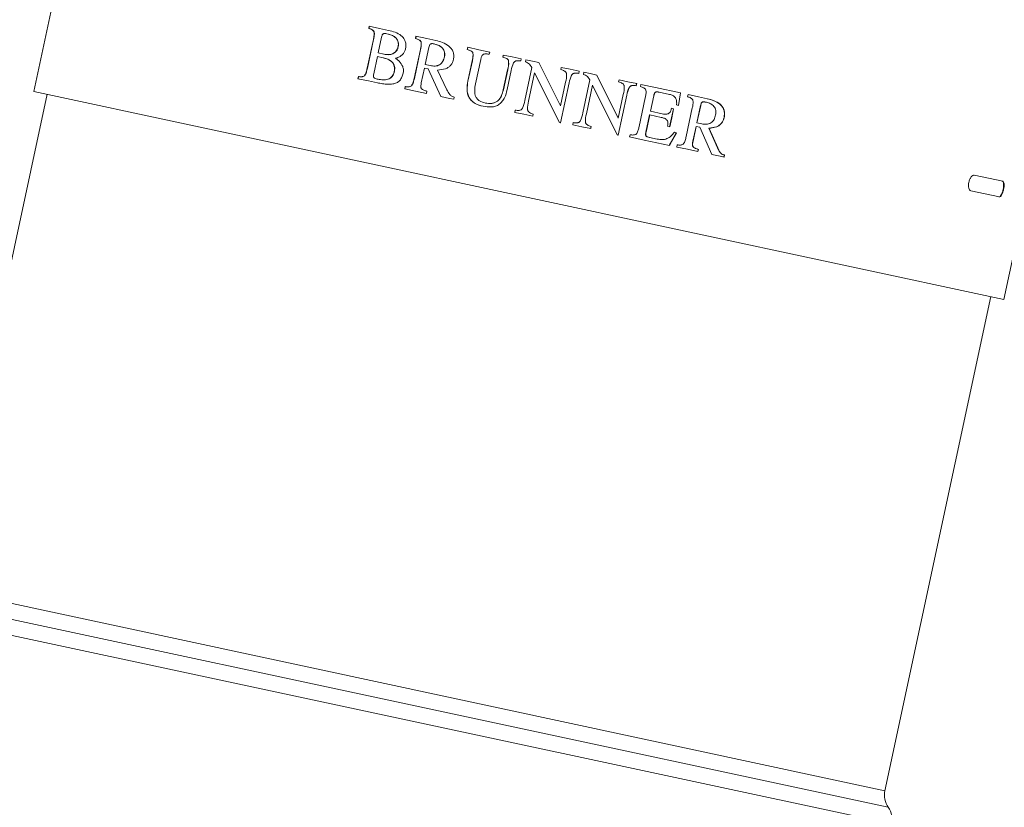
# Model space of a CAD drawing. Extents: x 531 to 3904, y -1112 to 2333.
# Drawn here: x 1124 to 1307, y -243 to -96 of the extents above; entities that cross this region are included whole.
import ezdxf

# ---------------------------------------------------------------- set-up
doc = ezdxf.new("R2010")
doc.units = 0
doc.header["$LTSCALE"] = 5
doc.layers.add('SLD-0', color=7, linetype='Continuous')
doc.styles.add('Brunner 2014', font='arial.ttf', dxfattribs={"height": 35})
doc.dimstyles.new('Brunner 2014', dxfattribs={"dimscale": 5, "dimtxt": 35, "dimasz": 5, "dimexe": 3.175, "dimexo": 0, "dimgap": 0.762, "dimtad": 1, "dimdec": 0, "dimrnd": 1e-08, "dimtxsty": 'Brunner 2014', "dimcen": 0.09, "dimdle": 10, "dimclrd": 7, "dimclre": 7, "dimclrt": 7, "dimadec": 1, "dimazin": 2, "dimtfac": 0.666667, "dimtdec": 0, "dimtmove": 0, "dimatfit": 3, "dimldrblk": 'Filled-1', "dimfxl": 1, "dimtolj": 1, "dimlwd": 5, "dimlwe": 5, "dimarcsym": 0})

# ---------------------------------------------------------------- blocks, each defined once
blk = doc.blocks.new('*D84')
at = {"layer": 'Defpoints', "color": 0, "lineweight": 5}
for p in [(1432.03, 324.8), (1132.03, -525.2), (1695.2, -525.2)]:
    blk.add_point(p, dxfattribs=at)
at = {"layer": 'SLD-0', "color": 7, "linetype": 'Continuous', "lineweight": 5}
for p, q in [((1432.03, 324.8), (1711.08, 324.8)), ((1695.2, 299.8), (1695.2, -500.2)), ((1132.03, -525.2), (1711.08, -525.2))]:
    blk.add_line(p, q, dxfattribs=at)
at = {"layer": 'SLD-0', "color": 7, "lineweight": 5}
for points in [[(1691.03, 299.8), (1699.37, 299.8), (1695.2, 324.8)], [(1691.03, -500.2), (1699.37, -500.2), (1695.2, -525.2)]]:
    blk.add_solid(points, dxfattribs=at)
at = {"layer": 'SLD-0', "color": 7, "lineweight": 5, "insert": (1655.65, -83.83), "char_height": 35, "attachment_point": 2, "rotation": 90, "style": 'Brunner 2014'}
blk.add_mtext('\\A1;850', dxfattribs=at)
blk = doc.blocks.new('Filled-1')
at = {"color": 0}
for p, q in [((0, 0), (-1, 0.1667)), ((-1, 0.1667), (-1, -0.1667)), ((-1, 0), (0, 0)), ((-1, -0.1667), (0, 0))]:
    blk.add_line(p, q, dxfattribs=at)
at = {"color": 0, "flags": 128}
blk.add_lwpolyline([(-1, -0.1667), (0, 0), (-1, 0.1667), (-1, -0.1667)], dxfattribs=at)
at = {"color": 0}
blk.add_solid([(-1, -0.1667), (0, 0), (-1, 0.1667), (-1, -0.1667)], dxfattribs=at)
blk = doc.blocks.new('*D85')
at = {"layer": 'Defpoints', "color": 0, "lineweight": 5}
for p in [(1397.03, 25.8), (1607.03, 25.8), (1132.03, -525.2)]:
    blk.add_point(p, dxfattribs=at)
at = {"layer": 'SLD-0', "color": 7, "linetype": 'Continuous', "lineweight": 5}
for p, q in [((1397.03, 25.8), (1622.9, 25.8)), ((1607.03, -500.2), (1607.03, 0.8)), ((1132.03, -525.2), (1622.9, -525.2))]:
    blk.add_line(p, q, dxfattribs=at)
at = {"layer": 'SLD-0', "color": 7, "lineweight": 5}
for points in [[(1602.86, 0.8), (1611.19, 0.8), (1607.03, 25.8)], [(1602.86, -500.2), (1611.19, -500.2), (1607.03, -525.2)]]:
    blk.add_solid(points, dxfattribs=at)
at = {"layer": 'SLD-0', "color": 7, "lineweight": 5, "insert": (1567.48, -244.81), "char_height": 35, "attachment_point": 2, "rotation": 90, "style": 'Brunner 2014'}
blk.add_mtext('\\A1;551', dxfattribs=at)

msp = doc.modelspace()

# ---------------------------------------------------------------- linework, layer by layer
at = {"color": 7, "linetype": 'Continuous', "lineweight": 5}
for p, q in [((1126.44, -109.81), (1160.03, 46.93)), ((1160.03, 46.93), (1126.44, -109.81)), ((1188.87, -98.04), (1188.96, -97.64)), ((1188.87, -98.04), (1188.91, -98.05)), ((1188.91, -98.05), (1189, -97.65)), ((1190.89, -98.05), (1188.96, -97.64)), ((1192.55, -98.41), (1190.89, -98.05)), ((1192.52, -99.1), (1192.25, -99.04)), ((1192.55, -99.11), (1192.52, -99.1)), ((1188.59, -105.47), (1189.74, -100.12)), ((1188.62, -105.48), (1189.77, -100.12)), ((1189.74, -100.12), (1189.77, -100.12)), ((1191.28, -99.69), (1190.65, -102.62)), ((1197.6, -99.91), (1197.69, -99.51)), ((1197.6, -99.91), (1197.63, -99.92)), ((1197.63, -99.92), (1197.72, -99.51)), ((1199.68, -99.93), (1197.69, -99.51)), ((1201.36, -100.29), (1199.68, -99.93)), ((1201.2, -100.96), (1201.09, -100.94)), ((1201.22, -100.96), (1201.2, -100.96)), ((1191.71, -102.85), (1190.65, -102.62)), ((1194.38, -101.46), (1194.35, -101.46)), ((1197.36, -107.35), (1198.51, -101.99)), ((1197.38, -107.36), (1198.53, -102)), ((1198.51, -101.99), (1198.53, -102)), ((1200.09, -101.58), (1199.4, -104.78)), ((1207.24, -101.98), (1207.33, -101.57)), ((1207.24, -101.98), (1207.26, -101.98)), ((1207.26, -101.98), (1207.35, -101.58)), ((1209.38, -102.01), (1207.33, -101.57)), ((1211.44, -102.45), (1209.38, -102.01)), ((1211.44, -102.45), (1211.36, -102.86)), ((1190.5, -103.29), (1189.82, -106.49)), ((1191.56, -103.52), (1190.5, -103.29)), ((1191.6, -103.53), (1191.56, -103.52)), ((1191.74, -102.86), (1191.71, -102.85)), ((1193.84, -103.62), (1194.52, -104.18)), ((1203.01, -103.33), (1202.99, -103.32)), ((1207.36, -107.89), (1208.18, -104.07)), ((1207.38, -107.89), (1208.2, -104.07)), ((1208.18, -104.07), (1208.2, -104.07)), ((1209.75, -103.86), (1208.78, -108.39)), ((1213.89, -103.4), (1213.97, -103)), ((1213.89, -103.4), (1213.9, -103.4)), ((1213.9, -103.4), (1213.98, -103)), ((1215.64, -103.35), (1213.97, -103)), ((1217.31, -103.71), (1215.64, -103.35)), ((1217.31, -103.71), (1217.23, -104.11)), ((1218.09, -104.3), (1218.18, -103.9)), ((1218.09, -104.3), (1218.18, -103.9)), ((1218.09, -104.3), (1218.09, -104.3)), ((1219.39, -104.16), (1218.18, -103.9)), ((1220.61, -104.42), (1219.39, -104.16)), ((1220.61, -104.42), (1224.65, -112.48)), ((1188.59, -105.47), (1188.62, -105.48)), ((1193.66, -106.07), (1193.63, -106.07)), ((1199.26, -105.45), (1198.67, -108.19)), ((1199.93, -105.59), (1199.26, -105.45)), ((1200.34, -104.98), (1199.4, -104.78)), ((1202.32, -110.73), (1199.93, -105.59)), ((1199.93, -105.59), (1199.96, -105.6)), ((1202.34, -110.73), (1199.96, -105.6)), ((1200.36, -104.98), (1200.34, -104.98)), ((1203.22, -105.56), (1201.73, -105.84)), ((1201.73, -105.84), (1203.47, -109.48)), ((1213.97, -109.51), (1214.78, -105.74)), ((1213.98, -109.51), (1214.79, -105.74)), ((1215.45, -105.9), (1214.68, -109.46)), ((1214.78, -105.74), (1214.79, -105.74)), ((1217.99, -111.5), (1219.31, -105.35)), ((1218, -111.5), (1219.31, -105.35)), ((1219.8, -106.32), (1218.66, -111.63)), ((1219.31, -105.35), (1218.88, -104.69)), ((1218.88, -104.69), (1218.88, -104.69)), ((1219.31, -105.35), (1218.88, -104.69)), ((1219.31, -105.35), (1219.31, -105.35)), ((1224.45, -115.61), (1219.8, -106.32)), ((1219.8, -106.32), (1219.8, -106.32)), ((1221.19, -109.1), (1219.8, -106.32)), ((1224.7, -105.72), (1224.78, -105.31)), ((1226.45, -105.67), (1224.78, -105.31)), ((1228.13, -106.03), (1226.45, -105.67)), ((1228.12, -106.03), (1228.03, -106.43)), ((1228.04, -106.43), (1228.03, -106.43)), ((1228.13, -106.03), (1228.04, -106.43)), ((1228.9, -106.62), (1228.99, -106.21)), ((1230.2, -106.47), (1228.99, -106.21)), ((1231.41, -106.73), (1230.2, -106.47)), ((1186.87, -107.42), (1186.95, -107.01)), ((1188.81, -107.83), (1186.87, -107.42)), ((1186.9, -107.42), (1186.99, -107.02)), ((1186.95, -107.01), (1186.99, -107.02)), ((1188.06, -106.86), (1188.1, -106.87)), ((1190.48, -108.19), (1188.81, -107.83)), ((1190.59, -107.51), (1190.44, -107.48)), ((1190.63, -107.52), (1190.59, -107.51)), ((1197.36, -107.35), (1197.38, -107.36)), ((1207.36, -107.89), (1207.38, -107.89)), ((1221.72, -106.64), (1224.64, -112.48)), ((1224.65, -112.48), (1225.59, -108.06)), ((1226.26, -108.21), (1224.66, -115.66)), ((1226.26, -108.21), (1224.66, -115.65)), ((1226.26, -108.21), (1226.26, -108.21)), ((1228.8, -113.81), (1230.12, -107.66)), ((1230.12, -107.66), (1229.69, -107.01)), ((1231.4, -106.73), (1235.38, -114.78)), ((1231.41, -106.73), (1235.4, -114.79)), ((1235.47, -108.02), (1235.55, -107.62)), ((1237.21, -107.98), (1235.55, -107.62)), ((1238.85, -108.33), (1237.21, -107.98)), ((1238.84, -108.32), (1238.75, -108.73)), ((1238.85, -108.33), (1238.77, -108.73)), ((1307.33, -148.57), (1126.44, -109.81)), ((1126.44, -109.81), (1126.44, -109.81)), ((1195.59, -109.29), (1195.68, -108.88)), ((1197.6, -109.72), (1195.59, -109.29)), ((1195.62, -109.29), (1195.71, -108.89)), ((1195.68, -108.88), (1195.71, -108.89)), ((1196.83, -108.74), (1196.85, -108.74)), ((1199.62, -110.15), (1197.6, -109.72)), ((1199.7, -109.75), (1199.62, -110.15)), ((1213.97, -109.51), (1213.98, -109.51)), ((1230.6, -108.64), (1229.46, -113.94)), ((1230.61, -108.64), (1229.47, -113.95)), ((1230.61, -108.64), (1230.6, -108.64)), ((1235.2, -117.91), (1230.61, -108.64)), ((1238.77, -108.73), (1238.75, -108.73)), ((1239.53, -108.89), (1239.61, -108.49)), ((1242.36, -109.08), (1239.61, -108.49)), ((1247.03, -110.08), (1242.36, -109.08)), ((1243.04, -109.93), (1243.02, -109.92)), ((1244.96, -110.34), (1243.04, -109.93)), ((1247.01, -110.08), (1246.82, -111.22)), ((1247.03, -110.08), (1246.85, -111.23)), ((1128.88, -110.33), (1109.15, -202.43)), ((1203.95, -111.08), (1202.32, -110.73)), ((1204.73, -111.24), (1203.95, -111.08)), ((1204.82, -110.84), (1204.73, -111.24)), ((1210.62, -111.95), (1210.63, -111.95)), ((1217.99, -111.5), (1218, -111.5)), ((1236.99, -110.51), (1235.39, -117.95)), ((1235.4, -114.79), (1236.35, -110.37)), ((1237.01, -110.51), (1235.41, -117.96)), ((1237.01, -110.51), (1236.99, -110.51)), ((1239.3, -116.34), (1240.45, -110.98)), ((1242.02, -110.59), (1241.4, -113.5)), ((1242.04, -110.59), (1241.42, -113.5)), ((1242.04, -110.59), (1242.02, -110.59)), ((1246.82, -111.22), (1246.65, -112.38)), ((1246.85, -111.23), (1246.67, -112.39)), ((1246.85, -111.23), (1246.82, -111.22)), ((1248.33, -110.78), (1248.42, -110.38)), ((1250.39, -110.8), (1248.42, -110.38)), ((1252.02, -111.15), (1250.39, -110.8)), ((1251.72, -111.79), (1251.75, -111.79)), ((1251.86, -111.82), (1251.75, -111.79)), ((1210.19, -112.55), (1210.2, -112.56)), ((1216.12, -113.69), (1216.21, -113.28)), ((1217.8, -114.04), (1216.12, -113.69)), ((1216.13, -113.69), (1216.21, -113.28)), ((1216.21, -113.28), (1216.21, -113.28)), ((1224.65, -112.48), (1224.64, -112.48)), ((1241.42, -113.5), (1241.4, -113.5)), ((1243.59, -113.97), (1241.42, -113.5)), ((1245.73, -113.02), (1245.34, -112.94)), ((1245.7, -113.02), (1245.34, -114.69)), ((1245.73, -113.02), (1245.37, -114.69)), ((1246.67, -112.39), (1246.29, -112.3)), ((1248.08, -118.22), (1249.22, -112.86)), ((1250.75, -112.43), (1250.06, -115.63)), ((1250.78, -112.44), (1250.09, -115.64)), ((1250.75, -112.43), (1250.78, -112.44)), ((1219.47, -114.4), (1217.8, -114.04)), ((1219.56, -114), (1219.47, -114.4)), ((1224.56, -115.63), (1224.45, -115.61)), ((1224.66, -115.66), (1224.56, -115.63)), ((1226.94, -116), (1227.02, -115.6)), ((1229.47, -113.95), (1229.46, -113.94)), ((1235.4, -114.79), (1235.38, -114.78)), ((1241.25, -114.17), (1240.57, -117.36)), ((1241.27, -114.17), (1240.59, -117.36)), ((1241.27, -114.17), (1241.25, -114.17)), ((1243.44, -114.64), (1241.27, -114.17)), ((1245.34, -114.69), (1244.98, -116.37)), ((1245.37, -114.69), (1245.01, -116.37)), ((1245.37, -114.69), (1245.34, -114.69)), ((1250.06, -115.63), (1250.09, -115.64)), ((1251, -115.83), (1250.09, -115.64)), ((1255.17, -114.63), (1255.13, -114.62)), ((1228.6, -116.36), (1226.94, -116)), ((1230.27, -116.72), (1228.6, -116.36)), ((1230.34, -116.31), (1230.26, -116.71)), ((1230.36, -116.31), (1230.27, -116.72)), ((1230.36, -116.31), (1230.34, -116.31)), ((1240.59, -117.36), (1240.57, -117.36)), ((1245.01, -116.37), (1244.62, -116.29)), ((1246.23, -117.47), (1245.57, -118.66)), ((1246.26, -117.48), (1245.6, -118.67)), ((1246.26, -117.48), (1245.87, -117.4)), ((1249.92, -116.3), (1249.33, -119.04)), ((1249.95, -116.31), (1249.36, -119.05)), ((1249.95, -116.31), (1249.92, -116.3)), ((1250.6, -116.45), (1249.95, -116.31)), ((1252.86, -121.56), (1250.6, -116.45)), ((1253.73, -116.38), (1252.31, -116.67)), ((1252.31, -116.67), (1253.93, -120.29)), ((1252.34, -116.68), (1252.31, -116.67)), ((1253.77, -116.39), (1252.34, -116.68)), ((1252.34, -116.68), (1253.96, -120.3)), ((1253.77, -116.39), (1253.73, -116.38)), ((1235.3, -117.94), (1235.2, -117.91)), ((1235.41, -117.96), (1235.3, -117.94)), ((1237.52, -118.27), (1237.6, -117.87)), ((1240.27, -118.86), (1237.52, -118.27)), ((1244.94, -119.86), (1240.27, -118.86)), ((1241.22, -118.36), (1241.19, -118.36)), ((1242.68, -118.68), (1241.22, -118.36)), ((1245.57, -118.66), (1244.91, -119.85)), ((1245.6, -118.67), (1244.94, -119.86)), ((1245.6, -118.67), (1245.57, -118.66)), ((1249.36, -119.05), (1249.33, -119.04)), ((1246.32, -120.16), (1246.41, -119.75)), ((1248.31, -120.58), (1246.32, -120.16)), ((1250.27, -121), (1248.31, -120.58)), ((1250.32, -120.59), (1250.23, -120.99)), ((1250.35, -120.6), (1250.27, -121)), ((1250.35, -120.6), (1250.32, -120.59)), ((1253.96, -120.3), (1253.93, -120.29)), ((1254.4, -121.89), (1252.86, -121.56)), ((1255.13, -122.04), (1254.4, -121.89)), ((1255.18, -121.63), (1255.1, -122.04)), ((1255.22, -121.64), (1255.13, -122.04)), ((1255.22, -121.64), (1255.18, -121.63)), ((1307.12, -126.54), (1301.8, -125.4)), ((1306.49, -129.47), (1301.17, -128.33)), ((1307.33, -148.57), (1309.43, -138.79)), ((1285.15, -240.15), (1304.89, -148.05)), ((1285.15, -240.15), (1109.15, -202.43)), ((1285.77, -243.25), (1107.32, -205.01)), ((1286.38, -246.35), (1105.49, -207.59))]:
    msp.add_line(p, q, dxfattribs=at)
for centre, start, end in [((1289.06, -240.98), 167.9052, 214.4727), ((1282.47, -245.51), 347.9052, 34.4727)]:
    msp.add_arc(centre, 4, start, end, dxfattribs=at)
for points, knots in [([(1189.74, -100.12), (1189.78, -99.89), (1189.87, -99.45), (1189.91, -98.93), (1189.82, -98.6), (1189.69, -98.42), (1189.38, -98.2), (1189.08, -98.1), (1188.87, -98.04)], [0, 0, 0, 0, 0.250539, 0.500109, 0.562566, 0.625032, 0.749875, 1, 1, 1, 1]), ([(1189.77, -100.12), (1189.81, -99.9), (1189.9, -99.46), (1189.95, -98.94), (1189.86, -98.61), (1189.73, -98.43), (1189.42, -98.21), (1189.11, -98.11), (1188.91, -98.05)], [0, 0, 0, 0, 0.250651, 0.50032, 0.562786, 0.625242, 0.750027, 1, 1, 1, 1]), ([(1191.56, -99.06), (1191.52, -99.1), (1191.44, -99.18), (1191.35, -99.4), (1191.3, -99.57), (1191.28, -99.69)], [0, 0, 0, 0, 0.249254, 0.49946, 1, 1, 1, 1]), ([(1192.25, -99.04), (1192.14, -99.02), (1191.97, -98.99), (1191.76, -98.99), (1191.64, -99.02), (1191.59, -99.05), (1191.56, -99.06)], [0, 0, 0, 0, 0.50006, 0.750036, 0.87491, 1, 1, 1, 1]), ([(1194.35, -101.46), (1194.37, -101.31), (1194.42, -101.03), (1194.37, -100.59), (1194.22, -100.19), (1193.89, -99.73), (1193.31, -99.31), (1192.78, -99.17), (1192.52, -99.1)], [0, 0, 0, 0, 0.125221, 0.250245, 0.374954, 0.500347, 0.749735, 1, 1, 1, 1]), ([(1192.55, -98.41), (1192.97, -98.51), (1193.8, -98.72), (1194.78, -99.23), (1195.41, -99.86), (1195.73, -100.45), (1195.85, -101.12), (1195.78, -101.57), (1195.75, -101.8)], [0, 0, 0, 0, 0.2500276, 0.4995846, 0.6297087, 0.7497955, 0.8748972, 1, 1, 1, 1]), ([(1194.38, -101.46), (1194.4, -101.32), (1194.45, -101.03), (1194.4, -100.6), (1194.25, -100.2), (1193.92, -99.74), (1193.34, -99.32), (1192.81, -99.18), (1192.55, -99.11)], [0, 0, 0, 0, 0.125298, 0.250386, 0.375132, 0.500527, 0.749845, 1, 1, 1, 1]), ([(1198.51, -101.99), (1198.55, -101.77), (1198.64, -101.33), (1198.68, -100.81), (1198.59, -100.48), (1198.45, -100.3), (1198.13, -100.08), (1197.81, -99.98), (1197.6, -99.91)], [0, 0, 0, 0, 0.250539, 0.500109, 0.562566, 0.625032, 0.749875, 1, 1, 1, 1]), ([(1198.53, -102), (1198.58, -101.78), (1198.66, -101.33), (1198.71, -100.81), (1198.61, -100.48), (1198.47, -100.3), (1198.15, -100.08), (1197.84, -99.98), (1197.63, -99.92)], [0, 0, 0, 0, 0.250651, 0.50032, 0.562786, 0.625242, 0.750027, 1, 1, 1, 1]), ([(1201.09, -100.94), (1200.97, -100.91), (1200.8, -100.88), (1200.56, -100.88), (1200.42, -100.92), (1200.33, -101), (1200.25, -101.09), (1200.16, -101.28), (1200.12, -101.46), (1200.09, -101.58)], [0, 0, 0, 0, 0.250313, 0.375315, 0.499816, 0.556439, 0.621967, 0.749786, 1, 1, 1, 1]), ([(1202.99, -103.32), (1203.03, -103.04), (1203.08, -102.61), (1202.88, -102.07), (1202.57, -101.61), (1202, -101.18), (1201.46, -101.03), (1201.2, -100.96)], [0, 0, 0, 0, 0.249287, 0.374538, 0.499858, 0.749442, 1, 1, 1, 1]), ([(1203.01, -103.33), (1203.05, -103.04), (1203.1, -102.62), (1202.9, -102.08), (1202.59, -101.62), (1202.02, -101.18), (1201.49, -101.04), (1201.22, -100.96)], [0, 0, 0, 0, 0.249428, 0.374717, 0.500041, 0.749557, 1, 1, 1, 1]), ([(1201.36, -100.29), (1201.8, -100.4), (1202.67, -100.62), (1203.69, -101.16), (1204.33, -101.81), (1204.66, -102.43), (1204.78, -103.12), (1204.71, -103.58), (1204.68, -103.81)], [0, 0, 0, 0, 0.25001, 0.499545, 0.625386, 0.749775, 0.874887, 1, 1, 1, 1]), ([(1191.71, -102.85), (1191.98, -102.89), (1192.52, -102.98), (1193.22, -102.84), (1193.71, -102.55), (1194.01, -102.25), (1194.2, -101.94), (1194.3, -101.67), (1194.33, -101.53), (1194.35, -101.46)], [0, 0, 0, 0, 0.250224, 0.499577, 0.627154, 0.749676, 0.874652, 0.937316, 1, 1, 1, 1]), ([(1191.74, -102.86), (1192.01, -102.9), (1192.55, -102.99), (1193.25, -102.84), (1193.74, -102.56), (1194.04, -102.26), (1194.23, -101.95), (1194.33, -101.67), (1194.36, -101.53), (1194.38, -101.46)], [0, 0, 0, 0, 0.250114, 0.499397, 0.626977, 0.749534, 0.874574, 0.937277, 1, 1, 1, 1]), ([(1195.75, -101.8), (1195.73, -101.89), (1195.68, -102.08), (1195.53, -102.43), (1195.27, -102.84), (1194.84, -103.22), (1194.5, -103.38), (1194.33, -103.46)], [0, 0, 0, 0, 0.125236, 0.250411, 0.500026, 0.749901, 1, 1, 1, 1]), ([(1208.18, -104.07), (1208.22, -103.84), (1208.31, -103.4), (1208.35, -102.88), (1208.26, -102.55), (1208.12, -102.36), (1207.78, -102.14), (1207.46, -102.04), (1207.24, -101.98)], [0, 0, 0, 0, 0.250524, 0.500131, 0.562581, 0.625039, 0.749929, 1, 1, 1, 1]), ([(1208.2, -104.07), (1208.24, -103.85), (1208.32, -103.4), (1208.37, -102.88), (1208.27, -102.55), (1208.13, -102.37), (1207.89, -102.21), (1207.58, -102.07), (1207.37, -102.01), (1207.26, -101.98)], [0, 0, 0, 0, 0.250533, 0.500139, 0.562574, 0.624997, 0.749779, 0.874841, 1, 1, 1, 1]), ([(1211.36, -102.86), (1211.26, -102.84), (1211.08, -102.82), (1210.8, -102.8), (1210.52, -102.8), (1210.28, -102.84), (1210.13, -102.95), (1210.01, -103.1), (1209.86, -103.4), (1209.8, -103.67), (1209.75, -103.86)], [0, 0, 0, 0, 0.125212, 0.250394, 0.375455, 0.500074, 0.560283, 0.621307, 0.749864, 1, 1, 1, 1]), ([(1193.63, -106.07), (1193.65, -105.91), (1193.71, -105.59), (1193.67, -105.11), (1193.5, -104.66), (1193.11, -104.16), (1192.45, -103.74), (1191.86, -103.59), (1191.56, -103.52)], [0, 0, 0, 0, 0.125218, 0.250285, 0.375203, 0.500218, 0.749591, 1, 1, 1, 1]), ([(1193.66, -106.07), (1193.68, -105.91), (1193.74, -105.6), (1193.7, -105.11), (1193.53, -104.67), (1193.14, -104.17), (1192.48, -103.75), (1191.89, -103.6), (1191.6, -103.53)], [0, 0, 0, 0, 0.125297, 0.250432, 0.375388, 0.500402, 0.749699, 1, 1, 1, 1]), ([(1194.33, -103.46), (1194.25, -103.49), (1194.09, -103.56), (1193.92, -103.6), (1193.84, -103.62)], [0, 0, 0, 0, 0.499994, 1, 1, 1, 1]), ([(1194.52, -104.18), (1194.79, -104.49), (1195.19, -104.95), (1195.39, -105.77), (1195.33, -106.18), (1195.3, -106.39)], [0, 0, 0, 0, 0.499099, 0.749561, 1, 1, 1, 1]), ([(1200.34, -104.98), (1200.63, -105.02), (1201.07, -105.09), (1201.66, -105), (1202.07, -104.83), (1202.43, -104.55), (1202.79, -104.06), (1202.91, -103.62), (1202.99, -103.32)], [0, 0, 0, 0, 0.249995, 0.3752, 0.50028, 0.625456, 0.750351, 1, 1, 1, 1]), ([(1200.36, -104.98), (1200.65, -105.03), (1201.09, -105.1), (1201.68, -105.01), (1202.09, -104.83), (1202.45, -104.55), (1202.81, -104.06), (1202.93, -103.62), (1203.01, -103.33)], [0, 0, 0, 0, 0.249869, 0.375027, 0.500085, 0.625275, 0.750217, 1, 1, 1, 1]), ([(1204.68, -103.81), (1204.62, -104), (1204.52, -104.39), (1204.19, -104.9), (1203.75, -105.3), (1203.4, -105.47), (1203.22, -105.56)], [0, 0, 0, 0, 0.250152, 0.500063, 0.749862, 1, 1, 1, 1]), ([(1214.78, -105.74), (1214.89, -105.25), (1215.01, -104.69), (1214.94, -104.07), (1214.87, -103.89), (1214.75, -103.75), (1214.44, -103.53), (1214.13, -103.46), (1213.89, -103.4)], [0, 0, 0, 0, 0.500255, 0.56289, 0.625268, 0.687734, 0.750358, 1, 1, 1, 1]), ([(1214.79, -105.74), (1214.9, -105.25), (1215.02, -104.69), (1214.95, -104.07), (1214.88, -103.89), (1214.76, -103.75), (1214.45, -103.54), (1214.14, -103.46), (1213.9, -103.4)], [0, 0, 0, 0, 0.500451, 0.563102, 0.625484, 0.687932, 0.750524, 1, 1, 1, 1]), ([(1217.23, -104.11), (1216.98, -104.08), (1216.67, -104.03), (1216.3, -104.11), (1216.13, -104.18), (1215.99, -104.31), (1215.66, -104.85), (1215.55, -105.4), (1215.45, -105.9)], [0, 0, 0, 0, 0.2497601, 0.3133633, 0.3748688, 0.4372838, 0.4999054, 1, 1, 1, 1]), ([(1218.88, -104.69), (1218.76, -104.61), (1218.52, -104.43), (1218.23, -104.34), (1218.09, -104.3)], [0, 0, 0, 0, 0.499104, 1, 1, 1, 1]), ([(1218.88, -104.69), (1218.76, -104.61), (1218.52, -104.43), (1218.24, -104.34), (1218.09, -104.3)], [0, 0, 0, 0, 0.499134, 1, 1, 1, 1]), ([(1188.06, -106.86), (1188.14, -106.76), (1188.28, -106.56), (1188.44, -106.08), (1188.53, -105.72), (1188.59, -105.47)], [0, 0, 0, 0, 0.248994, 0.499272, 1, 1, 1, 1]), ([(1188.1, -106.87), (1188.17, -106.77), (1188.32, -106.57), (1188.44, -106.21), (1188.54, -105.85), (1188.6, -105.6), (1188.62, -105.48)], [0, 0, 0, 0, 0.248922, 0.499161, 0.749559, 1, 1, 1, 1]), ([(1189.82, -106.49), (1189.79, -106.61), (1189.76, -106.79), (1189.76, -107), (1189.78, -107.12), (1189.81, -107.2), (1189.91, -107.31), (1190.13, -107.4), (1190.32, -107.45), (1190.44, -107.48)], [0, 0, 0, 0, 0.250213, 0.375318, 0.442599, 0.500266, 0.557532, 0.749757, 1, 1, 1, 1]), ([(1195.3, -106.39), (1195.27, -106.51), (1195.2, -106.76), (1195.03, -107.24), (1194.69, -107.78), (1194.18, -108.15), (1193.72, -108.33), (1193.18, -108.44), (1192.4, -108.47), (1191.44, -108.38), (1190.79, -108.25), (1190.48, -108.19)], [0, 0, 0, 0, 0.062648, 0.125067, 0.250032, 0.374992, 0.434172, 0.500265, 0.657757, 0.832472, 1, 1, 1, 1]), ([(1190.59, -107.51), (1190.9, -107.57), (1191.52, -107.68), (1192.32, -107.62), (1192.91, -107.34), (1193.26, -106.99), (1193.46, -106.62), (1193.57, -106.31), (1193.61, -106.15), (1193.63, -106.07)], [0, 0, 0, 0, 0.250448, 0.499965, 0.624885, 0.749699, 0.874685, 0.937331, 1, 1, 1, 1]), ([(1190.63, -107.52), (1190.93, -107.57), (1191.55, -107.68), (1192.35, -107.62), (1192.94, -107.34), (1193.29, -106.99), (1193.49, -106.63), (1193.6, -106.32), (1193.64, -106.15), (1193.66, -106.07)], [0, 0, 0, 0, 0.250344, 0.49978, 0.624697, 0.749548, 0.874604, 0.93729, 1, 1, 1, 1]), ([(1225.59, -108.06), (1225.7, -107.57), (1225.83, -107.02), (1225.74, -106.4), (1225.67, -106.23), (1225.54, -106.09), (1225.24, -105.87), (1224.94, -105.78), (1224.7, -105.72)], [0, 0, 0, 0, 0.500068, 0.562691, 0.625089, 0.686292, 0.750219, 1, 1, 1, 1]), ([(1228.04, -106.43), (1227.79, -106.4), (1227.48, -106.35), (1227.11, -106.42), (1226.94, -106.5), (1226.8, -106.63), (1226.48, -107.16), (1226.36, -107.72), (1226.26, -108.21)], [0, 0, 0, 0, 0.249778, 0.313571, 0.37491, 0.437312, 0.499932, 1, 1, 1, 1]), ([(1228.03, -106.43), (1227.79, -106.39), (1227.47, -106.35), (1227.11, -106.42), (1226.94, -106.5), (1226.8, -106.63), (1226.47, -107.16), (1226.36, -107.71), (1226.26, -108.21)], [0, 0, 0, 0, 0.2496147, 0.3129463, 0.3746968, 0.4371, 0.4997362, 1, 1, 1, 1]), ([(1186.95, -107.01), (1187.05, -107.03), (1187.24, -107.05), (1187.52, -107.05), (1187.81, -107.02), (1187.98, -106.91), (1188.06, -106.86)], [0, 0, 0, 0, 0.250725, 0.501308, 0.751474, 1, 1, 1, 1]), ([(1186.99, -107.02), (1187.18, -107.04), (1187.46, -107.07), (1187.85, -107.03), (1188.01, -106.92), (1188.1, -106.87)], [0, 0, 0, 0, 0.5009646, 0.7512669, 1, 1, 1, 1]), ([(1196.83, -108.74), (1196.9, -108.64), (1197.05, -108.44), (1197.21, -107.96), (1197.3, -107.6), (1197.36, -107.35)], [0, 0, 0, 0, 0.248994, 0.499272, 1, 1, 1, 1]), ([(1196.85, -108.74), (1196.93, -108.64), (1197.08, -108.44), (1197.2, -108.08), (1197.3, -107.73), (1197.36, -107.48), (1197.38, -107.36)], [0, 0, 0, 0, 0.248922, 0.499161, 0.749559, 1, 1, 1, 1]), ([(1198.67, -108.19), (1198.64, -108.37), (1198.59, -108.65), (1198.59, -108.98), (1198.64, -109.17), (1198.73, -109.33), (1198.93, -109.46), (1199.26, -109.62), (1199.53, -109.69), (1199.7, -109.75)], [0, 0, 0, 0, 0.25016, 0.378203, 0.43795, 0.499915, 0.62457, 0.749681, 1, 1, 1, 1]), ([(1210.19, -112.55), (1209.68, -112.42), (1208.91, -112.21), (1208.06, -111.58), (1207.57, -110.96), (1207.29, -110.23), (1207.15, -109.19), (1207.28, -108.41), (1207.36, -107.89)], [0, 0, 0, 0, 0.24967, 0.378574, 0.499895, 0.625002, 0.750144, 1, 1, 1, 1]), ([(1210.2, -112.56), (1209.69, -112.42), (1208.93, -112.21), (1208.08, -111.59), (1207.59, -110.97), (1207.3, -110.24), (1207.17, -109.19), (1207.29, -108.41), (1207.38, -107.89)], [0, 0, 0, 0, 0.249535, 0.378384, 0.499696, 0.624826, 0.750017, 1, 1, 1, 1]), ([(1229.69, -107.01), (1229.57, -106.92), (1229.33, -106.74), (1229.04, -106.66), (1228.9, -106.62)], [0, 0, 0, 0, 0.499104, 1, 1, 1, 1]), ([(1236.35, -110.37), (1236.46, -109.87), (1236.58, -109.32), (1236.5, -108.7), (1236.43, -108.53), (1236.3, -108.39), (1236, -108.18), (1235.7, -108.09), (1235.47, -108.02)], [0, 0, 0, 0, 0.500068, 0.562691, 0.625089, 0.686292, 0.750219, 1, 1, 1, 1]), ([(1195.68, -108.88), (1195.78, -108.9), (1195.97, -108.92), (1196.27, -108.92), (1196.57, -108.9), (1196.74, -108.79), (1196.83, -108.74)], [0, 0, 0, 0, 0.250725, 0.501308, 0.751474, 1, 1, 1, 1]), ([(1195.71, -108.89), (1195.9, -108.91), (1196.19, -108.94), (1196.59, -108.9), (1196.77, -108.8), (1196.85, -108.74)], [0, 0, 0, 0, 0.500965, 0.751267, 1, 1, 1, 1]), ([(1203.47, -109.48), (1203.62, -109.78), (1203.8, -110.16), (1204.14, -110.54), (1204.42, -110.71), (1204.66, -110.79), (1204.82, -110.84)], [0, 0, 0, 0, 0.50012, 0.625067, 0.750059, 1, 1, 1, 1]), ([(1208.78, -108.39), (1208.71, -108.78), (1208.61, -109.35), (1208.64, -110.13), (1208.77, -110.7), (1209.08, -111.2), (1209.69, -111.69), (1210.25, -111.84), (1210.62, -111.95)], [0, 0, 0, 0, 0.250417, 0.375648, 0.500689, 0.625517, 0.750431, 1, 1, 1, 1]), ([(1214.68, -109.46), (1214.55, -109.97), (1214.36, -110.74), (1213.81, -111.65), (1213.25, -112.22), (1212.53, -112.57), (1211.49, -112.76), (1210.71, -112.64), (1210.19, -112.55)], [0, 0, 0, 0, 0.2499031, 0.3758323, 0.500115, 0.6251943, 0.7502882, 1, 1, 1, 1]), ([(1210.62, -111.95), (1211.02, -112), (1211.61, -112.09), (1212.38, -111.9), (1212.9, -111.6), (1213.31, -111.16), (1213.72, -110.47), (1213.87, -109.89), (1213.97, -109.51)], [0, 0, 0, 0, 0.249589, 0.374632, 0.499588, 0.624627, 0.749821, 1, 1, 1, 1]), ([(1210.63, -111.95), (1211.03, -112.01), (1211.62, -112.09), (1212.39, -111.9), (1212.91, -111.6), (1213.32, -111.16), (1213.73, -110.47), (1213.88, -109.89), (1213.98, -109.51)], [0, 0, 0, 0, 0.24945, 0.374447, 0.499392, 0.624456, 0.749699, 1, 1, 1, 1]), ([(1238.75, -108.73), (1238.51, -108.69), (1238.2, -108.65), (1237.84, -108.72), (1237.67, -108.8), (1237.53, -108.93), (1237.21, -109.46), (1237.09, -110.01), (1236.99, -110.51)], [0, 0, 0, 0, 0.249615, 0.312946, 0.374697, 0.4371, 0.499736, 1, 1, 1, 1]), ([(1238.77, -108.73), (1238.52, -108.7), (1238.22, -108.65), (1237.85, -108.73), (1237.68, -108.8), (1237.55, -108.93), (1237.22, -109.46), (1237.11, -110.02), (1237.01, -110.51)], [0, 0, 0, 0, 0.2497783, 0.313571, 0.3749103, 0.4373116, 0.4999316, 1, 1, 1, 1]), ([(1240.45, -110.98), (1240.5, -110.76), (1240.58, -110.31), (1240.62, -109.79), (1240.53, -109.46), (1240.39, -109.28), (1240.06, -109.06), (1239.74, -108.96), (1239.53, -108.89)], [0, 0, 0, 0, 0.250524, 0.50013, 0.56258, 0.625038, 0.749875, 1, 1, 1, 1]), ([(1243.02, -109.92), (1242.9, -109.9), (1242.72, -109.87), (1242.48, -109.87), (1242.31, -109.93), (1242.2, -110.06), (1242.09, -110.28), (1242.05, -110.47), (1242.02, -110.59)], [0, 0, 0, 0, 0.250236, 0.391876, 0.499816, 0.607999, 0.749485, 1, 1, 1, 1]), ([(1243.04, -109.93), (1242.93, -109.91), (1242.74, -109.87), (1242.51, -109.88), (1242.34, -109.93), (1242.22, -110.07), (1242.11, -110.29), (1242.07, -110.47), (1242.04, -110.59)], [0, 0, 0, 0, 0.250369, 0.392102, 0.500041, 0.608245, 0.74962, 1, 1, 1, 1]), ([(1216.21, -113.28), (1216.46, -113.32), (1216.77, -113.37), (1217.14, -113.29), (1217.31, -113.21), (1217.45, -113.08), (1217.78, -112.55), (1217.89, -111.99), (1217.99, -111.5)], [0, 0, 0, 0, 0.249788, 0.313456, 0.374925, 0.437321, 0.499936, 1, 1, 1, 1]), ([(1216.21, -113.28), (1216.46, -113.32), (1216.78, -113.37), (1217.14, -113.29), (1217.32, -113.21), (1217.45, -113.08), (1217.78, -112.55), (1217.89, -111.99), (1218, -111.5)], [0, 0, 0, 0, 0.2496243, 0.3132606, 0.3747123, 0.4371103, 0.4997413, 1, 1, 1, 1]), ([(1218.66, -111.63), (1218.55, -112.13), (1218.43, -112.68), (1218.51, -113.31), (1218.58, -113.48), (1218.7, -113.62), (1219, -113.85), (1219.31, -113.93), (1219.56, -114)], [0, 0, 0, 0, 0.500074, 0.5627006, 0.6250737, 0.6833658, 0.7502307, 1, 1, 1, 1]), ([(1246.29, -112.3), (1246.3, -112.08), (1246.32, -111.73), (1246.23, -111.28), (1246.1, -110.97), (1245.87, -110.72), (1245.5, -110.48), (1245.18, -110.39), (1244.96, -110.34)], [0, 0, 0, 0, 0.250147, 0.375231, 0.50018, 0.624933, 0.75004, 1, 1, 1, 1]), ([(1249.22, -112.86), (1249.27, -112.64), (1249.35, -112.2), (1249.4, -111.68), (1249.3, -111.35), (1249.17, -111.17), (1248.85, -110.95), (1248.54, -110.85), (1248.33, -110.78)], [0, 0, 0, 0, 0.250539, 0.500109, 0.562566, 0.625032, 0.749875, 1, 1, 1, 1]), ([(1251.72, -111.79), (1251.61, -111.76), (1251.44, -111.73), (1251.21, -111.74), (1251.07, -111.77), (1250.98, -111.85), (1250.91, -111.95), (1250.82, -112.14), (1250.77, -112.32), (1250.75, -112.43)], [0, 0, 0, 0, 0.250181, 0.375124, 0.499591, 0.55622, 0.62177, 0.74965, 1, 1, 1, 1]), ([(1251.75, -111.79), (1251.64, -111.77), (1251.47, -111.74), (1251.24, -111.74), (1251.1, -111.78), (1251.01, -111.86), (1250.94, -111.95), (1250.85, -112.15), (1250.81, -112.32), (1250.78, -112.44)], [0, 0, 0, 0, 0.250313, 0.375315, 0.499816, 0.556439, 0.621967, 0.749786, 1, 1, 1, 1]), ([(1253.57, -114.16), (1253.61, -113.88), (1253.66, -113.45), (1253.48, -112.92), (1253.18, -112.46), (1252.63, -112.03), (1252.12, -111.89), (1251.86, -111.82)], [0, 0, 0, 0, 0.249287, 0.374538, 0.499858, 0.749442, 1, 1, 1, 1]), ([(1251.99, -111.14), (1252.41, -111.25), (1253.25, -111.46), (1254.22, -111.99), (1254.83, -112.64), (1255.14, -113.25), (1255.25, -113.94), (1255.17, -114.39), (1255.13, -114.62)], [0, 0, 0, 0, 0.249913, 0.499373, 0.625206, 0.749624, 0.874802, 1, 1, 1, 1]), ([(1252.02, -111.15), (1252.44, -111.26), (1253.29, -111.47), (1254.26, -112), (1254.87, -112.64), (1255.17, -113.25), (1255.28, -113.94), (1255.21, -114.4), (1255.17, -114.63)], [0, 0, 0, 0, 0.25001, 0.499545, 0.625386, 0.749775, 0.874887, 1, 1, 1, 1]), ([(1227.02, -115.6), (1227.27, -115.64), (1227.58, -115.68), (1227.95, -115.6), (1228.12, -115.53), (1228.26, -115.4), (1228.58, -114.87), (1228.7, -114.31), (1228.8, -113.81)], [0, 0, 0, 0, 0.249788, 0.313456, 0.374925, 0.437321, 0.499936, 1, 1, 1, 1]), ([(1243.59, -113.97), (1243.78, -114), (1244.07, -114.05), (1244.46, -114.03), (1244.74, -113.96), (1244.98, -113.77), (1245.21, -113.44), (1245.29, -113.14), (1245.34, -112.94)], [0, 0, 0, 0, 0.250348, 0.37971, 0.500469, 0.618367, 0.750102, 1, 1, 1, 1]), ([(1229.46, -113.94), (1229.35, -114.44), (1229.23, -115), (1229.3, -115.62), (1229.37, -115.79), (1229.5, -115.93), (1229.8, -116.16), (1230.1, -116.24), (1230.34, -116.31)], [0, 0, 0, 0, 0.500268, 0.562911, 0.625287, 0.683551, 0.750395, 1, 1, 1, 1]), ([(1229.47, -113.95), (1229.36, -114.44), (1229.24, -115), (1229.31, -115.62), (1229.38, -115.79), (1229.51, -115.94), (1229.81, -116.16), (1230.11, -116.25), (1230.36, -116.31)], [0, 0, 0, 0, 0.500074, 0.562701, 0.625074, 0.683366, 0.750231, 1, 1, 1, 1]), ([(1244.62, -116.29), (1244.66, -116.09), (1244.71, -115.79), (1244.64, -115.39), (1244.5, -115.12), (1244.27, -114.93), (1243.92, -114.75), (1243.63, -114.68), (1243.44, -114.64)], [0, 0, 0, 0, 0.249905, 0.374887, 0.499482, 0.624441, 0.749653, 1, 1, 1, 1]), ([(1251, -115.83), (1251.28, -115.88), (1251.71, -115.94), (1252.27, -115.85), (1252.68, -115.67), (1253.02, -115.39), (1253.37, -114.89), (1253.49, -114.46), (1253.57, -114.16)], [0, 0, 0, 0, 0.249995, 0.3752, 0.50028, 0.625456, 0.750351, 1, 1, 1, 1]), ([(1255.13, -114.62), (1255.08, -114.82), (1254.98, -115.2), (1254.67, -115.71), (1254.31, -116.05), (1253.99, -116.26), (1253.82, -116.34), (1253.73, -116.38)], [0, 0, 0, 0, 0.250129, 0.499986, 0.749672, 0.874814, 1, 1, 1, 1]), ([(1255.17, -114.63), (1255.12, -114.82), (1255.02, -115.21), (1254.7, -115.72), (1254.28, -116.13), (1253.94, -116.3), (1253.77, -116.39)], [0, 0, 0, 0, 0.250152, 0.500063, 0.749862, 1, 1, 1, 1]), ([(1237.6, -117.87), (1237.83, -117.9), (1238.16, -117.94), (1238.55, -117.87), (1238.75, -117.76), (1238.97, -117.5), (1239.15, -117), (1239.25, -116.56), (1239.3, -116.34)], [0, 0, 0, 0, 0.2501248, 0.3749802, 0.4373938, 0.4998543, 0.7494747, 1, 1, 1, 1]), ([(1240.57, -117.36), (1240.55, -117.48), (1240.51, -117.65), (1240.51, -117.87), (1240.53, -117.99), (1240.56, -118.07), (1240.66, -118.18), (1240.88, -118.28), (1241.08, -118.33), (1241.19, -118.36)], [0, 0, 0, 0, 0.250382, 0.375583, 0.443397, 0.500618, 0.558082, 0.74989, 1, 1, 1, 1]), ([(1240.59, -117.36), (1240.57, -117.48), (1240.53, -117.69), (1240.53, -117.94), (1240.59, -118.07), (1240.64, -118.14), (1240.74, -118.21), (1240.93, -118.29), (1241.1, -118.33), (1241.22, -118.36)], [0, 0, 0, 0, 0.250237, 0.442484, 0.499655, 0.557151, 0.624631, 0.749767, 1, 1, 1, 1]), ([(1242.68, -118.68), (1242.98, -118.73), (1243.58, -118.82), (1244.5, -118.66), (1245.28, -118.12), (1245.67, -117.64), (1245.87, -117.4)], [0, 0, 0, 0, 0.250343, 0.499767, 0.749487, 1, 1, 1, 1]), ([(1247.54, -119.61), (1247.62, -119.51), (1247.77, -119.31), (1247.93, -118.83), (1248.02, -118.46), (1248.08, -118.22)], [0, 0, 0, 0, 0.2489938, 0.4992717, 1, 1, 1, 1]), ([(1249.33, -119.04), (1249.3, -119.23), (1249.24, -119.51), (1249.25, -119.84), (1249.29, -120.02), (1249.38, -120.18), (1249.57, -120.31), (1249.89, -120.47), (1250.15, -120.54), (1250.32, -120.59)], [0, 0, 0, 0, 0.250301, 0.377683, 0.4377, 0.500136, 0.624753, 0.749807, 1, 1, 1, 1]), ([(1249.36, -119.05), (1249.33, -119.23), (1249.27, -119.51), (1249.28, -119.85), (1249.32, -120.03), (1249.41, -120.19), (1249.6, -120.32), (1249.92, -120.47), (1250.18, -120.55), (1250.35, -120.6)], [0, 0, 0, 0, 0.25016, 0.378203, 0.43795, 0.499915, 0.62457, 0.749681, 1, 1, 1, 1]), ([(1246.41, -119.75), (1246.51, -119.77), (1246.7, -119.79), (1246.99, -119.79), (1247.29, -119.77), (1247.46, -119.66), (1247.54, -119.61)], [0, 0, 0, 0, 0.250725, 0.501308, 0.751474, 1, 1, 1, 1]), ([(1253.93, -120.29), (1254.06, -120.59), (1254.23, -120.97), (1254.54, -121.34), (1254.75, -121.47), (1254.96, -121.57), (1255.11, -121.61), (1255.18, -121.63)], [0, 0, 0, 0, 0.500034, 0.62493, 0.749844, 0.874903, 1, 1, 1, 1]), ([(1253.96, -120.3), (1254.1, -120.6), (1254.27, -120.98), (1254.58, -121.35), (1254.85, -121.52), (1255.07, -121.59), (1255.22, -121.64)], [0, 0, 0, 0, 0.50012, 0.625067, 0.750059, 1, 1, 1, 1]), ([(1301.17, -128.33), (1301.08, -128.29), (1300.92, -128.21), (1300.76, -127.82), (1300.71, -127.3), (1300.78, -126.71), (1300.96, -126.15), (1301.22, -125.7), (1301.52, -125.41), (1301.7, -125.4), (1301.8, -125.4)], [0, 0, 0, 0, 0.125, 0.25, 0.375, 0.5, 0.625, 0.75, 0.875, 1, 1, 1, 1]), ([(1307.03, -126.52), (1307.09, -126.55), (1307.2, -126.62), (1307.28, -126.99), (1307.27, -127.5), (1307.18, -128.08), (1307.02, -128.65), (1306.82, -129.12), (1306.6, -129.42), (1306.47, -129.44), (1306.4, -129.45)], [0, 0, 0, 0, 0.124937, 0.249912, 0.374937, 0.5, 0.625063, 0.750088, 0.875063, 1, 1, 1, 1]), ([(1307.12, -126.54), (1307.18, -126.57), (1307.29, -126.64), (1307.37, -127.01), (1307.36, -127.52), (1307.28, -128.1), (1307.12, -128.67), (1306.91, -129.14), (1306.69, -129.44), (1306.56, -129.46), (1306.49, -129.47)], [0, 0, 0, 0, 0.125, 0.25, 0.375, 0.5, 0.625, 0.75, 0.875, 1, 1, 1, 1])]:
    msp.add_open_spline(points, degree=3, knots=knots, dxfattribs=at)

# ---------------------------------------------------------------- dimensions: what is measured, and where the dimension line sits
at = {"layer": 'SLD-0', "lineweight": 5}
for base, p1, p2, picture, middle in [((1695.2, -525.2), (1432.03, 324.8), (1132.03, -525.2), '*D84', (1695.2, -83.83)), ((1607.03, 25.8), (1132.03, -525.2), (1397.03, 25.8), '*D85', (1607.03, -244.81))]:
    dim = msp.add_linear_dim(base=base, p1=p1, p2=p2, angle=90, dimstyle='Brunner 2014', dxfattribs=at)
    dim.commit()
    dim.dimension.update_dxf_attribs({"geometry": picture, "text_midpoint": middle, "dimtype": 160})

doc.saveas('drawing.dxf')
